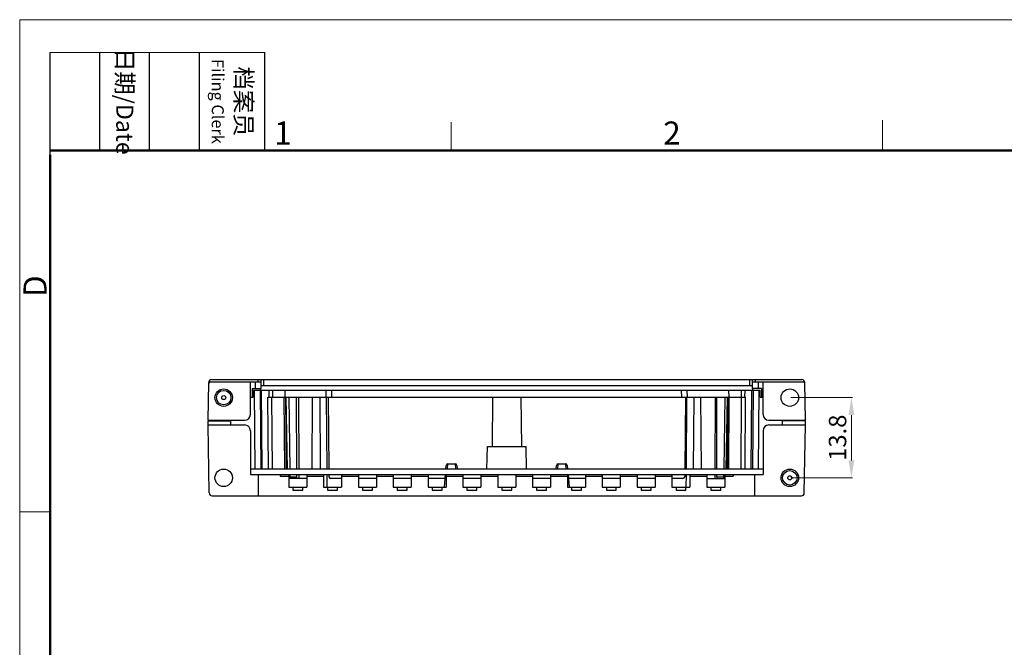
# Model space of a CAD drawing. Units: millimetres. Extents: x 42 to 487, y 42 to 357.
# Drawn here: x 42 to 211, y 249 to 357 of the extents above; entities that cross this region are included whole.
import ezdxf

# ---------------------------------------------------------------- set-up
doc = ezdxf.new("R2010")
doc.units = ezdxf.units.MM
doc.header["$MEASUREMENT"] = 0
for name, color, linetype, lineweight in [('DIM', 3, 'Continuous', 15), ('图框', 7, 'Continuous', 20), ('零件', 7, 'Continuous', 25)]:
    doc.layers.add(name, color=color, linetype=linetype, lineweight=lineweight)
doc.styles.add('Romans字体', font='romans.shx', dxfattribs={"width": 0.75})
doc.styles.get("Standard").update_dxf_attribs({"font": '仿宋_GB2312_1.ttf', "width": 0.75})
doc.dimstyles.new('WAIN', dxfattribs={"dimtxt": 3, "dimasz": 3, "dimexe": 0.2, "dimexo": 0.2, "dimgap": 0.5, "dimtad": 1, "dimdsep": 46, "dimtxsty": 'Standard', "dimcen": 0, "dimclrd": 1, "dimclre": 6, "dimclrt": 4, "dimadec": 1, "dimazin": 2, "dimtp": 0.01, "dimtm": 0.01, "dimtfac": 0.7, "dimtofl": 0, "dimtmove": 0, "dimatfit": 3, "dimfxl": 1, "dimlwd": 9, "dimlwe": 9, "dimarcsym": 0})

# ---------------------------------------------------------------- blocks, each defined once
blk = doc.blocks.new('A4图框-NEW')
at = {"layer": '图框', "color": 1, "lineweight": 18}
for q in [(833.41, 480.53), (1130.41, 690.53)]:
    blk.add_line((833.41, 690.53), q, dxfattribs=at)
at = {"layer": '图框', "lineweight": -3}
for p, q in [((836.91, 675.02), (836.91, 686.79)), ((842.62, 675.53), (842.62, 686.79)), ((848.33, 675.53), (848.33, 686.79)), ((854.05, 675.53), (854.05, 686.79)), ((861.54, 675.53), (861.54, 686.79)), ((836.91, 675.02), (836.91, 684.5)), ((842.62, 675.53), (842.62, 685.02)), ((848.33, 675.53), (848.33, 685.02)), ((854.05, 675.53), (854.05, 685.02))]:
    blk.add_line(p, q, dxfattribs=at)
at = {"layer": '图框', "lineweight": 18}
blk.add_line((836.91, 686.79), (861.54, 686.79), dxfattribs=at)
at = {"layer": '图框', "color": 6}
for p, q in [((882.95, 678.8), (882.95, 675.53)), ((932.48, 679.03), (932.48, 675.53)), ((836.91, 634.07), (833.41, 634.07))]:
    blk.add_line(p, q, dxfattribs=at)
at = {"layer": '图框', "lineweight": 50}
for p, q in [((836.91, 675.53), (1126.93, 675.53)), ((836.91, 484.02), (836.91, 675.02))]:
    blk.add_line(p, q, dxfattribs=at)
at = {"layer": '图框', "char_height": 1.959, "width": 11.2554, "attachment_point": 4, "rotation": 270}
for s, insert in [('\\pxqc;日期{\\Fromans|c134;/Date}', (845.48, 686.79)), ('\\pxqc;档案员{\\H0.7x;\\P\\Fromans|c134;Filing Clerk\\fFangSong_GB2312|b0|i0|c134|p49; }', (857.79, 686.79))]:
    blk.add_mtext(s, dxfattribs=dict(at, insert=insert))
at = {"layer": '图框', "color": 6, "char_height": 2.65, "width": 2.5579, "attachment_point": 1, "style": 'Romans字体'}
for s, insert in [('1', (862.63, 678.86)), ('2', (907.3, 678.86))]:
    blk.add_mtext(s, dxfattribs=dict(at, insert=insert))
at = {"layer": '图框', "color": 6, "insert": (833.85, 658.73), "char_height": 2.65, "width": 2.5579, "attachment_point": 1, "rotation": 90, "style": 'Romans字体'}
blk.add_mtext('D', dxfattribs=at)
blk = doc.blocks.new('*D14')
at = {"layer": 'Defpoints', "color": 0}
for p in [(174.52, 292.39), (174.52, 278.59), (185.13, 278.59)]:
    blk.add_point(p, dxfattribs=at)
at = {"layer": 'DIM', "color": 6, "lineweight": 9}
for p, q in [((174.72, 292.39), (185.33, 292.39)), ((174.72, 278.59), (185.33, 278.59))]:
    blk.add_line(p, q, dxfattribs=at)
at = {"layer": 'DIM', "color": 1, "lineweight": 9}
blk.add_line((185.13, 289.39), (185.13, 281.59), dxfattribs=at)
at = {"layer": 'DIM', "color": 1}
for points in [[(185.63, 289.39), (184.63, 289.39), (185.13, 292.39)], [(184.63, 281.59), (185.63, 281.59), (185.13, 278.59)]]:
    blk.add_solid(points, dxfattribs=at)
at = {"layer": 'DIM', "color": 4, "insert": (183.13, 285.49), "char_height": 3, "attachment_point": 5, "rotation": 90, "style": 'Romans字体'}
blk.add_mtext('13.8', dxfattribs=at)

msp = doc.modelspace()

# ---------------------------------------------------------------- linework, layer by layer
at = {"layer": '零件', "color": 7, "linetype": 'Continuous'}
for p, q in [((74.829, 295.089), (83.421, 295.089)), ((74.935, 295.489), (176.608, 295.489)), ((81.621, 289.489), (81.621, 295.089)), ((82.421, 295.089), (82.421, 293.939)), ((82.921, 295.489), (82.921, 295.089)), ((83.421, 295.489), (83.421, 293.939)), ((83.921, 294.389), (83.921, 295.489)), ((167.621, 294.389), (167.621, 295.489)), ((168.121, 293.939), (168.121, 295.489)), ((168.121, 295.089), (176.713, 295.089)), ((168.621, 295.089), (168.621, 295.489)), ((169.121, 293.939), (169.121, 295.089)), ((169.921, 289.489), (169.921, 295.089)), ((74.321, 288.489), (74.435, 294.998)), ((81.925, 293.939), (81.9, 292.489)), ((81.925, 293.939), (83.421, 293.939)), ((82.121, 292.489), (82.142, 293.689)), ((82.142, 293.689), (169.4, 293.689)), ((82.275, 293.689), (82.394, 280.089)), ((83.275, 293.689), (83.394, 280.089)), ((168.121, 294.389), (83.421, 294.389)), ((83.425, 293.689), (83.421, 293.939)), ((83.655, 280.092), (83.539, 293.689)), ((84.79, 293.689), (84.814, 292.489)), ((85.421, 293.689), (85.405, 292.489)), ((87.556, 293.689), (87.54, 292.489)), ((94.661, 292.489), (94.678, 293.689)), ((95.639, 292.489), (95.656, 293.689)), ((155.903, 292.489), (155.887, 293.689)), ((156.881, 292.489), (156.865, 293.689)), ((163.986, 293.689), (164.002, 292.489)), ((166.121, 293.689), (166.137, 292.489)), ((166.753, 293.689), (166.728, 292.489)), ((167.888, 280.092), (168.004, 293.689)), ((168.121, 293.939), (168.117, 293.689)), ((169.617, 293.939), (168.121, 293.939)), ((168.148, 280.089), (168.267, 293.689)), ((169.148, 280.089), (169.267, 293.689)), ((169.421, 292.489), (169.4, 293.689)), ((169.617, 293.939), (169.642, 292.489)), ((177.221, 288.489), (177.108, 294.998)), ((81.621, 292.489), (82.121, 292.489)), ((84.716, 280.089), (84.632, 292.489)), ((84.632, 292.489), (166.91, 292.489)), ((85.4, 280.089), (85.317, 292.489)), ((87.535, 280.089), (87.452, 292.489)), ((87.671, 292.489), (87.799, 280.089)), ((87.989, 280.089), (87.752, 292.489)), ((88.214, 292.489), (88.403, 280.089)), ((89.599, 280.089), (89.58, 292.489)), ((89.9, 292.489), (89.934, 280.089)), ((92.262, 280.089), (92.326, 292.489)), ((93.559, 292.489), (93.643, 280.089)), ((94.824, 280.089), (94.737, 292.489)), ((95.01, 292.489), (95.118, 280.089)), ((123.332, 292.489), (123.258, 283.989)), ((128.21, 292.489), (128.284, 283.989)), ((156.532, 292.489), (156.424, 280.089)), ((156.718, 280.089), (156.806, 292.489)), ((157.983, 292.489), (157.899, 280.089)), ((159.281, 280.089), (159.216, 292.489)), ((161.642, 292.489), (161.609, 280.089)), ((161.943, 280.089), (161.963, 292.489)), ((163.328, 292.489), (163.139, 280.089)), ((163.553, 280.089), (163.791, 292.489)), ((163.871, 292.489), (163.743, 280.089)), ((164.007, 280.089), (164.09, 292.489)), ((166.142, 280.089), (166.225, 292.489)), ((166.827, 280.089), (166.91, 292.489)), ((169.421, 292.489), (169.921, 292.489)), ((74.321, 288.489), (80.621, 288.489)), ((74.321, 287.689), (74.333, 288.389)), ((74.333, 288.389), (78.277, 288.389)), ((78.327, 288.489), (78.277, 288.389)), ((78.277, 287.689), (78.277, 288.389)), ((170.921, 288.489), (177.221, 288.489)), ((173.265, 288.389), (173.215, 288.489)), ((177.209, 288.389), (173.265, 288.389)), ((173.265, 287.689), (173.265, 288.389)), ((177.221, 287.689), (177.209, 288.389)), ((74.526, 275.981), (74.321, 287.689)), ((74.321, 287.689), (80.621, 287.689)), ((81.621, 286.689), (81.621, 279.189)), ((169.921, 286.689), (169.921, 279.189)), ((170.921, 287.689), (177.221, 287.689)), ((177.017, 275.981), (177.221, 287.689)), ((122.352, 280.089), (122.454, 283.989)), ((122.454, 283.989), (129.088, 283.989)), ((129.19, 280.089), (129.088, 283.989)), ((169.921, 280.089), (81.621, 280.089)), ((115.292, 280.089), (115.347, 280.715)), ((115.579, 280.093), (115.646, 280.989)), ((115.646, 280.989), (116.896, 280.989)), ((116.896, 280.989), (116.963, 280.093)), ((117.195, 280.715), (117.25, 280.089)), ((134.292, 280.089), (134.347, 280.715)), ((134.579, 280.093), (134.646, 280.989)), ((134.646, 280.989), (135.896, 280.989)), ((135.896, 280.989), (135.963, 280.093)), ((136.195, 280.715), (136.25, 280.089)), ((81.621, 279.189), (169.921, 279.189)), ((83.021, 275.489), (83.021, 279.189)), ((86.771, 279.189), (86.771, 278.889)), ((86.771, 278.889), (88.221, 278.889)), ((88.221, 279.189), (88.221, 276.989)), ((91.321, 278.489), (88.221, 278.489)), ((88.417, 279.192), (88.423, 278.787)), ((88.423, 278.787), (89.601, 278.787)), ((89.601, 278.787), (89.601, 279.189)), ((89.936, 279.189), (89.938, 278.489)), ((91.321, 279.189), (91.321, 276.989)), ((91.321, 278.889), (94.221, 278.889)), ((94.221, 279.189), (94.221, 276.989)), ((94.846, 276.989), (94.831, 279.189)), ((95.126, 279.189), (95.13, 278.787)), ((97.321, 278.489), (95.43, 278.489)), ((97.321, 279.189), (97.321, 276.989)), ((97.321, 278.889), (100.221, 278.889)), ((100.221, 279.189), (100.221, 276.989)), ((103.321, 278.489), (100.221, 278.489)), ((103.321, 279.189), (103.321, 276.989)), ((103.321, 278.889), (106.221, 278.889)), ((106.221, 279.189), (106.221, 276.989)), ((109.321, 278.489), (106.221, 278.489)), ((109.321, 279.189), (109.321, 276.989)), ((109.321, 278.889), (112.221, 278.889)), ((112.221, 279.189), (112.221, 276.989)), ((115.152, 278.489), (112.221, 278.489)), ((115.021, 276.989), (115.214, 279.199)), ((115.321, 279.189), (115.321, 276.989)), ((115.321, 278.889), (118.221, 278.889)), ((118.221, 279.189), (118.221, 276.989)), ((121.321, 278.489), (118.221, 278.489)), ((121.321, 279.189), (121.321, 276.989)), ((121.321, 278.889), (124.221, 278.889)), ((124.221, 279.189), (124.221, 276.989)), ((127.321, 279.189), (127.321, 276.989)), ((127.321, 278.889), (130.221, 278.889)), ((130.221, 279.189), (130.221, 276.989)), ((133.321, 278.489), (130.221, 278.489)), ((133.321, 279.189), (133.321, 276.989)), ((133.321, 278.889), (136.221, 278.889)), ((136.221, 279.189), (136.221, 276.989)), ((136.328, 279.199), (136.521, 276.989)), ((139.321, 278.489), (136.39, 278.489)), ((139.321, 279.189), (139.321, 276.989)), ((139.321, 278.889), (142.221, 278.889)), ((142.221, 279.189), (142.221, 276.989)), ((145.321, 278.489), (142.221, 278.489)), ((145.321, 279.189), (145.321, 276.989)), ((145.321, 278.889), (148.221, 278.889)), ((148.221, 279.189), (148.221, 276.989)), ((151.321, 278.489), (148.221, 278.489)), ((151.321, 279.189), (151.321, 276.989)), ((151.321, 278.889), (154.221, 278.889)), ((154.221, 279.189), (154.221, 276.989)), ((156.113, 278.489), (154.221, 278.489)), ((156.416, 279.189), (156.413, 278.787)), ((156.696, 276.989), (156.712, 279.189)), ((157.321, 279.189), (157.321, 276.989)), ((157.321, 278.889), (160.221, 278.889)), ((160.221, 279.189), (160.221, 276.989)), ((160.221, 278.489), (163.321, 278.489)), ((161.606, 279.189), (161.604, 278.489)), ((161.941, 278.787), (161.941, 279.189)), ((161.941, 278.787), (163.119, 278.787)), ((163.125, 279.192), (163.119, 278.787)), ((163.321, 279.189), (163.321, 276.989)), ((163.321, 278.889), (164.771, 278.889)), ((164.771, 279.189), (164.771, 278.889)), ((168.521, 275.489), (168.521, 279.189)), ((88.221, 276.989), (91.321, 276.989)), ((88.921, 276.989), (88.921, 276.489)), ((88.921, 276.489), (90.621, 276.489)), ((90.621, 276.489), (90.621, 276.989)), ((94.221, 276.989), (97.321, 276.989)), ((94.921, 276.989), (94.921, 276.489)), ((94.921, 276.489), (96.621, 276.489)), ((96.621, 276.489), (96.621, 276.989)), ((100.221, 276.989), (103.321, 276.989)), ((100.921, 276.989), (100.921, 276.489)), ((100.921, 276.489), (102.621, 276.489)), ((102.621, 276.489), (102.621, 276.989)), ((106.221, 276.989), (109.321, 276.989)), ((106.921, 276.989), (106.921, 276.489)), ((106.921, 276.489), (108.621, 276.489)), ((108.621, 276.489), (108.621, 276.989)), ((112.221, 276.989), (115.321, 276.989)), ((112.921, 276.989), (112.921, 276.489)), ((112.921, 276.489), (114.621, 276.489)), ((114.621, 276.489), (114.621, 276.989)), ((118.221, 276.989), (121.321, 276.989)), ((118.921, 276.989), (118.921, 276.489)), ((118.921, 276.489), (120.621, 276.489)), ((120.621, 276.489), (120.621, 276.989)), ((124.221, 276.989), (127.321, 276.989)), ((124.921, 276.989), (124.921, 276.489)), ((124.921, 276.489), (126.621, 276.489)), ((126.621, 276.489), (126.621, 276.989)), ((130.221, 276.989), (133.321, 276.989)), ((130.921, 276.989), (130.921, 276.489)), ((130.921, 276.489), (132.621, 276.489)), ((132.621, 276.489), (132.621, 276.989)), ((136.221, 276.989), (139.321, 276.989)), ((136.921, 276.989), (136.921, 276.489)), ((136.921, 276.489), (138.621, 276.489)), ((138.621, 276.489), (138.621, 276.989)), ((142.221, 276.989), (145.321, 276.989)), ((142.921, 276.989), (142.921, 276.489)), ((142.921, 276.489), (144.621, 276.489)), ((144.621, 276.489), (144.621, 276.989)), ((148.221, 276.989), (151.321, 276.989)), ((148.921, 276.989), (148.921, 276.489)), ((148.921, 276.489), (150.621, 276.489)), ((150.621, 276.489), (150.621, 276.989)), ((154.221, 276.989), (157.321, 276.989)), ((154.921, 276.989), (154.921, 276.489)), ((154.921, 276.489), (156.621, 276.489)), ((156.621, 276.489), (156.621, 276.989)), ((160.221, 276.989), (163.321, 276.989)), ((160.921, 276.989), (160.921, 276.489)), ((160.921, 276.489), (162.621, 276.489)), ((162.621, 276.489), (162.621, 276.989)), ((75.025, 275.489), (176.517, 275.489))]:
    msp.add_line(p, q, dxfattribs=at)
for centre, radius in [((77.021, 292.389), 1.5), ((77.021, 292.389), 1.25), ((174.521, 292.389), 1.5), ((77.021, 292.389), 0.35), ((77.021, 278.589), 1.5), ((174.521, 278.589), 1.5), ((174.521, 278.589), 1.25), ((174.521, 278.589), 0.35)]:
    msp.add_circle(centre, radius, dxfattribs=at)
for centre, radius, start, end in [((74.829, 294.689), 0.4, 90, 179), ((74.935, 294.989), 0.5, 90, 179), ((176.608, 294.989), 0.5, 1, 90), ((176.713, 294.689), 0.4, 1, 90), ((80.621, 289.489), 1, 270, 0), ((170.921, 289.489), 1, 180, 270), ((80.621, 286.689), 1, 0, 90), ((170.921, 286.689), 1, 90, 180), ((115.646, 280.689), 0.3, 89.9988, 174.98624), ((116.896, 280.689), 0.3, 5.01376, 90.0012), ((134.646, 280.689), 0.3, 89.9988, 174.98624), ((135.896, 280.689), 0.3, 5.01376, 90.0012), ((95.43, 278.789), 0.3, 180.5, 270), ((156.113, 278.789), 0.3, 270, 359.5), ((75.025, 275.989), 0.5, 181, 270), ((176.517, 275.989), 0.5, 270, 359)]:
    msp.add_arc(centre, radius, start, end, dxfattribs=at)
for centre, major_axis, ratio, start_param, end_param in [((88.361, 278.789), (-0.005, 0.3), 0.2078484, -3.1453016, -1.583232), ((89.539, 278.789), (-0.001, 0.3), 0.2079092, -3.1423346, -1.5802649), ((162.003, 278.789), (0.001, 0.3), 0.2079092, -4.7029204, -3.1408507), ((163.181, 278.789), (0.005, 0.3), 0.2078484, -4.6999533, -3.1378837)]:
    msp.add_ellipse(centre, major_axis=major_axis, ratio=ratio, start_param=start_param, end_param=end_param, dxfattribs=at)

# ---------------------------------------------------------------- block references
at = {"layer": 'DIM', "xscale": 1.500006313482636, "yscale": 1.500006313482636, "zscale": 1.500006313482636}
msp.add_blockref('A4图框-NEW', (-1208.239, -678.396), dxfattribs=at)

# ---------------------------------------------------------------- dimensions: what is measured, and where the dimension line sits
at = {"layer": 'DIM'}
dim = msp.add_linear_dim(base=(185.127, 278.589), p1=(174.521, 292.389), p2=(174.521, 278.589), angle=90, dimstyle='WAIN', override={"dimtxsty": 'Romans字体'}, dxfattribs=at)
dim.commit()
dim.dimension.update_dxf_attribs({"geometry": '*D14', "text_midpoint": (183.127, 285.489)})

doc.saveas('drawing.dxf')
